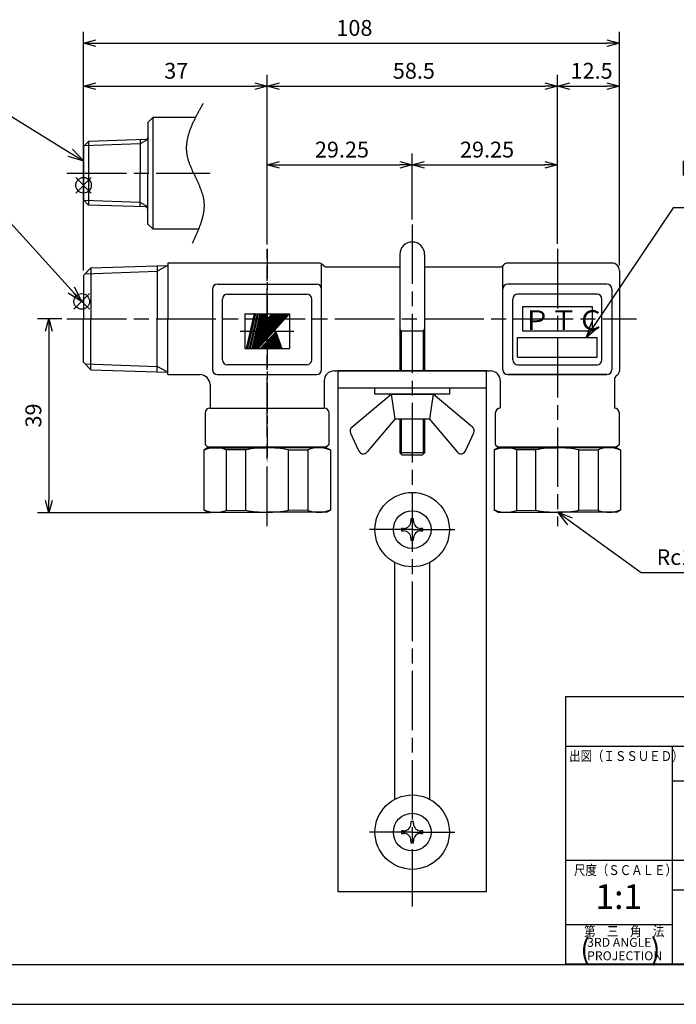
# Model space of a CAD drawing. Extents: x -456 to 470, y -443 to 302.
# Drawn here: x 169 to 301, y 0 to 199 of the extents above; entities that cross this region are included whole.
import ezdxf
from ezdxf.enums import TextEntityAlignment as Align

# ---------------------------------------------------------------- set-up
doc = ezdxf.new("R2010")
doc.units = 0
doc.linetypes.add('AM_ISO08W050', pattern=[18, 12, -1.5, 3, -1.5])
doc.linetypes.add('AM_ISO08W050X2', pattern=[9, 6, -0.75, 1.5, -0.75])
doc.layers.get('0').update_dxf_attribs({"linetype": 'CONTINUOUS'})
doc.layers.get('DEFPOINTS').update_dxf_attribs({"linetype": 'CONTINUOUS'})
for name, color, linetype in [('AM_0', 7, 'CONTINUOUS'), ('AM_12', 7, 'CONTINUOUS'), ('AM_4', 3, 'CONTINUOUS'), ('AM_5', 3, 'CONTINUOUS'), ('AM_6', 2, 'CONTINUOUS'), ('AM_7', 4, 'AM_ISO08W050'), ('AM_BOR', 7, 'CONTINUOUS')]:
    doc.layers.add(name, color=color, linetype=linetype)
doc.styles.add('ACJISTS', font='txt.shx', dxfattribs={"height": 1, "bigfont": 'extfont.shx'})
doc.styles.get("Standard").update_dxf_attribs({"font": 'isocp.shx', "bigfont": 'EXTFONT.SHX'})
doc.styles.add('TATE', font='ISOCP.SHX', dxfattribs={"bigfont": 'EXTFONT.SHX'})
doc.dimstyles.get("Standard").update_dxf_attribs({"dimtxt": 0.18, "dimasz": 0.18, "dimexe": 0.18, "dimexo": 0.0625, "dimgap": 0.09, "dimtad": 0, "dimtih": 1, "dimtoh": 1, "dimzin": 0, "dimcen": 0.09, "dimazin": 3, "dimtfac": 1, "dimtofl": 0, "dimtmove": 0, "dimatfit": 3})

# ---------------------------------------------------------------- blocks, each defined once
blk = doc.blocks.new('KY_A3_1')
at = {"layer": 'AM_BOR', "color": 5, "linetype": 'CONTINUOUS'}
for p, q in [((278.52, 62.06), (278.52, 52.06)), ((278.52, 62.06), (410, 62.06)), ((278.52, 52.06), (410, 52.06)), ((26, 8), (410, 8))]:
    blk.add_line(p, q, dxfattribs=at)
at = {"layer": 'AM_BOR', "linetype": 'CONTINUOUS'}
blk.add_line((0, 0), (420, 0), dxfattribs=at)
blk = doc.blocks.new('KY_TITLE')
at = {"layer": 'AM_BOR', "color": 5, "linetype": 'CONTINUOUS'}
for p, q in [((-131.5, 44), (0, 44)), ((-131.5, 44), (-131.5, 0)), ((-110, 44), (-110, 0)), ((-131.5, 21), (-54.5, 21)), ((-110, 15), (0, 15)), ((-131.5, 8), (-110, 8))]:
    blk.add_line(p, q, dxfattribs=at)
at = {"layer": 'AM_BOR', "color": 7, "linetype": 'CONTINUOUS'}
blk.add_line((-110, 37), (-54.5, 37), dxfattribs=at)
at = {"layer": 'AM_BOR', "color": 5}
blk.add_line((0, 0), (-131.5, 0), dxfattribs=at)
at = {"layer": 'AM_BOR', "color": 2}
for s, height, width, p in [('出図（ＩＳＳＵＥＤ）', 2, 0.844484, (-130.74, 41)), ('尺度（ＳＣＡＬＥ）', 2, 0.844962, (-129.78, 18)), ('第\u3000三\u3000角\u3000法', 2, 0.84635, (-127.73, 5.67)), ('3RD ANGLE', 1.8, 1.0055, (-127.13, 3.53)), ('PROJECTION', 1.8, 1.00494, (-127.13, 0.82))]:
    blk.add_text(s, height=height, dxfattribs=dict(at, width=width)).set_placement(p)
for s, p in [('(', (-128.5, 0.9)), (')', (-114.32, 0.9))]:
    blk.add_text(s, height=4.3, dxfattribs=at).set_placement(p)
for tag, height, p in [('HINMEI{12}', 5, (-27.25, 35.4)), ('HINMEI2{12}', 5, (-27.25, 22.25)), ('DATE{12}', 3.5, (-73.75, 18)), ('GEN-TITLE-SCA', 5, (-120.75, 13)), ('RAIREKI{2}', 4, (-5, 12))]:
    blk.add_attdef(tag, text='', height=height, dxfattribs=at).set_placement(p, align=Align.MIDDLE)
at = {"layer": 'AM_BOR', "color": 2, "style": 'TATE'}
blk.add_attdef('DESIGN{6}', text='', height=4, dxfattribs=at).set_placement((-103.06, 29), align=Align.MIDDLE)
at = {"layer": 'AM_BOR', "color": 2, "width": 1.3}
blk.add_attdef('ZUBAN{16}', (-50.76, 1.36), '', height=6, dxfattribs=at)
at = {"layer": 'AM_BOR', "color": 2}
blk.add_attdef('GU{15}', (-28.37, -2.76), '', height=2, dxfattribs=at)
blk = doc.blocks.new('_OPEN30')
at = {"color": 0, "linetype": 'BYBLOCK'}
for p, q in [((-1, 0.268), (0, 0)), ((0, 0), (-1, -0.268)), ((0, 0), (-1, 0))]:
    blk.add_line(p, q, dxfattribs=at)
blk = doc.blocks.new('*U52')
at = {"layer": 'AM_5'}
blk.add_text('108', height=3.2, dxfattribs=at).set_placement((232.35, 195.29))
blk = doc.blocks.new('*D18')
at = {"layer": 'AM_5'}
for p, q in [((181.39, 147.94), (181.39, 196.08)), ((289.39, 148.97), (289.39, 196.08)), ((183.89, 193.79), (286.89, 193.79))]:
    blk.add_line(p, q, dxfattribs=at)
at = {"layer": 'DEFPOINTS', "color": 0}
for p in [(289.39, 193.79), (181.39, 146.94), (289.39, 147.97)]:
    blk.add_point(p, dxfattribs=at)
at = {"layer": 'AM_0'}
blk.add_blockref('*U52', (0, 0), dxfattribs=at)
at = {"layer": 'AM_5', "xscale": 2.5, "yscale": 2.5, "zscale": 2.5, "rotation": 180}
blk.add_blockref('_OPEN30', (181.39, 193.79), dxfattribs=at)
at = {"layer": 'AM_5', "xscale": 2.5, "yscale": 2.5, "zscale": 2.5}
blk.add_blockref('_OPEN30', (289.39, 193.79), dxfattribs=at)
blk = doc.blocks.new('*U47')
at = {"layer": 'AM_5'}
blk.add_text('58.5', height=3.2, dxfattribs=at).set_placement((243.73, 186.64))
blk = doc.blocks.new('*D19')
at = {"layer": 'AM_5'}
for p, q in [((218.39, 153.34), (218.39, 187.42)), ((276.89, 153.34), (276.89, 187.42)), ((220.89, 185.14), (274.39, 185.14))]:
    blk.add_line(p, q, dxfattribs=at)
at = {"layer": 'DEFPOINTS', "color": 0}
for p in [(276.89, 185.14), (218.39, 152.34), (276.89, 152.34)]:
    blk.add_point(p, dxfattribs=at)
at = {"layer": 'AM_0'}
blk.add_blockref('*U47', (0, 0), dxfattribs=at)
at = {"layer": 'AM_5', "xscale": 2.5, "yscale": 2.5, "zscale": 2.5, "rotation": 180}
blk.add_blockref('_OPEN30', (218.39, 185.14), dxfattribs=at)
at = {"layer": 'AM_5', "xscale": 2.5, "yscale": 2.5, "zscale": 2.5}
blk.add_blockref('_OPEN30', (276.89, 185.14), dxfattribs=at)
blk = doc.blocks.new('*U48')
at = {"layer": 'AM_5'}
blk.add_text('37', height=3.2, dxfattribs=at).set_placement((197.65, 186.64))
blk = doc.blocks.new('*D20')
at = {"layer": 'AM_5'}
for p, q in [((181.39, 147.94), (181.39, 187.42)), ((218.39, 153.34), (218.39, 187.42)), ((183.89, 185.14), (215.89, 185.14))]:
    blk.add_line(p, q, dxfattribs=at)
at = {"layer": 'DEFPOINTS', "color": 0}
for p in [(218.39, 185.14), (218.39, 152.34), (181.39, 146.94)]:
    blk.add_point(p, dxfattribs=at)
at = {"layer": 'AM_0'}
blk.add_blockref('*U48', (0, 0), dxfattribs=at)
at = {"layer": 'AM_5', "xscale": 2.5, "yscale": 2.5, "zscale": 2.5, "rotation": 180}
blk.add_blockref('_OPEN30', (181.39, 185.14), dxfattribs=at)
at = {"layer": 'AM_5', "xscale": 2.5, "yscale": 2.5, "zscale": 2.5}
blk.add_blockref('_OPEN30', (218.39, 185.14), dxfattribs=at)
blk = doc.blocks.new('*U50')
at = {"layer": 'AM_5'}
blk.add_text('12.5', height=3.2, dxfattribs=at).set_placement((279.55, 186.64))
blk = doc.blocks.new('*D21')
at = {"layer": 'AM_5'}
for p, q in [((276.89, 153.34), (276.89, 187.42)), ((289.39, 148.97), (289.39, 187.42)), ((279.39, 185.14), (286.89, 185.14))]:
    blk.add_line(p, q, dxfattribs=at)
at = {"layer": 'DEFPOINTS', "color": 0}
for p in [(289.39, 185.14), (276.89, 152.34), (289.39, 147.97)]:
    blk.add_point(p, dxfattribs=at)
at = {"layer": 'AM_0'}
blk.add_blockref('*U50', (0, 0), dxfattribs=at)
at = {"layer": 'AM_5', "xscale": 2.5, "yscale": 2.5, "zscale": 2.5, "rotation": 180}
blk.add_blockref('_OPEN30', (276.89, 185.14), dxfattribs=at)
at = {"layer": 'AM_5', "xscale": 2.5, "yscale": 2.5, "zscale": 2.5}
blk.add_blockref('_OPEN30', (289.39, 185.14), dxfattribs=at)
blk = doc.blocks.new('*U55')
at = {"layer": 'AM_5', "color": 2, "style": 'ACJISTS'}
blk.add_text('Rc1/4', height=3.15, dxfattribs=at).set_placement((296.91, 88.6))
blk = doc.blocks.new('*S30')
at = {"layer": 'AM_5', "linetype": 'CONTINUOUS'}
for p, q in [((279.44, 97.37), (276.89, 99.22)), ((279.93, 98.06), (276.89, 99.22)), ((276.89, 99.22), (278.95, 96.69))]:
    blk.add_line(p, q, dxfattribs=at)
at = {"layer": 'AM_5'}
for p, q in [((293.76, 87.02), (279.44, 97.37)), ((310.56, 87.02), (293.76, 87.02))]:
    blk.add_line(p, q, dxfattribs=at)
at = {"layer": 'AM_0'}
blk.add_blockref('*U55', (0, 0), dxfattribs=at)
blk = doc.blocks.new('*U49')
at = {"layer": 'AM_5'}
blk.add_text('39', height=3.2, rotation=90, dxfattribs=at).set_placement((172.88, 116.31))
blk = doc.blocks.new('*D22')
at = {"layer": 'AM_5'}
for p, q in [((177.05, 138.22), (172.09, 138.22)), ((174.38, 135.72), (174.38, 101.62)), ((206.89, 99.12), (172.09, 99.12))]:
    blk.add_line(p, q, dxfattribs=at)
at = {"layer": 'DEFPOINTS', "color": 0}
for p in [(178.05, 138.22), (174.38, 99.12), (207.89, 99.12)]:
    blk.add_point(p, dxfattribs=at)
at = {"layer": 'AM_0'}
blk.add_blockref('*U49', (0, 0), dxfattribs=at)
at = {"layer": 'AM_5', "xscale": 2.5, "yscale": 2.5, "zscale": 2.5}
for p, rotation in [((174.38, 138.22), 90), ((174.38, 99.12), 270)]:
    blk.add_blockref('_OPEN30', p, dxfattribs=dict(at, rotation=rotation))
blk = doc.blocks.new('*S31')
at = {"layer": 'AM_12', "color": 4}
for p, q in [((179.47, 140.15), (182.62, 143.3)), ((179.47, 143.3), (182.62, 140.15))]:
    blk.add_line(p, q, dxfattribs=at)
blk.add_circle((181.04, 141.73), 1.57, dxfattribs=at)
blk = doc.blocks.new('*S32')
at = {"layer": 'AM_12', "color": 4}
for p, q in [((179.81, 163.58), (182.96, 166.73)), ((179.81, 166.73), (182.96, 163.58))]:
    blk.add_line(p, q, dxfattribs=at)
blk.add_circle((181.39, 165.16), 1.57, dxfattribs=at)
blk = doc.blocks.new('*U56')
at = {"layer": 'AM_5', "color": 3, "style": 'ACJISTS'}
blk.add_text('1', height=4.5, dxfattribs=at).set_placement((137.96, 186.02))
blk = doc.blocks.new('*S33')
at = {"layer": 'AM_5', "color": 3}
for p, q in [((138.59, 192.77), (138.83, 192.77)), ((138.59, 183.77), (138.83, 183.77))]:
    blk.add_line(p, q, dxfattribs=at)
at = {"layer": 'AM_5'}
blk.add_line((141.86, 184.93), (178.93, 144.06), dxfattribs=at)
at = {"layer": 'AM_5', "linetype": 'CONTINUOUS'}
for p, q in [((178.3, 143.49), (181.04, 141.73)), ((178.93, 144.06), (181.04, 141.73)), ((181.04, 141.73), (179.55, 144.63))]:
    blk.add_line(p, q, dxfattribs=at)
at = {"layer": 'AM_5', "color": 3}
for centre, start, end in [((138.59, 188.27), 90, 270), ((138.83, 188.27), 270, 90)]:
    blk.add_arc(centre, 4.5, start, end, dxfattribs=at)
at = {"layer": 'AM_0'}
blk.add_blockref('*U56', (0, 0), dxfattribs=at)
blk = doc.blocks.new('*U57')
at = {"layer": 'AM_5', "color": 3, "style": 'ACJISTS'}
blk.add_text('2', height=4.5, dxfattribs=at).set_placement((149.88, 185.99))
blk = doc.blocks.new('*S34')
at = {"layer": 'AM_5', "color": 3}
for p, q in [((150.93, 192.74), (151.84, 192.74)), ((150.93, 183.74), (151.84, 183.74))]:
    blk.add_line(p, q, dxfattribs=at)
at = {"layer": 'AM_5'}
blk.add_line((155.67, 185.88), (178.7, 171.72), dxfattribs=at)
at = {"layer": 'AM_5', "linetype": 'CONTINUOUS'}
for p, q in [((178.26, 171), (181.39, 170.07)), ((178.7, 171.72), (181.39, 170.07)), ((181.39, 170.07), (179.14, 172.44))]:
    blk.add_line(p, q, dxfattribs=at)
at = {"layer": 'AM_5', "color": 3}
for centre, start, end in [((150.93, 188.24), 90, 270), ((151.84, 188.24), 270, 90)]:
    blk.add_arc(centre, 4.5, start, end, dxfattribs=at)
at = {"layer": 'AM_0'}
blk.add_blockref('*U57', (0, 0), dxfattribs=at)
blk = doc.blocks.new('*U46')
at = {"layer": 'AM_5'}
blk.add_text('29.25', height=3.2, dxfattribs=at).set_placement((228.02, 170.75))
blk = doc.blocks.new('*D23')
at = {"layer": 'AM_5'}
for p, q in [((218.39, 153.24), (218.39, 171.54)), ((247.64, 158.25), (247.64, 171.54)), ((220.89, 169.25), (245.14, 169.25))]:
    blk.add_line(p, q, dxfattribs=at)
at = {"layer": 'DEFPOINTS', "color": 0}
for p in [(247.64, 169.25), (247.64, 157.25), (218.39, 152.24)]:
    blk.add_point(p, dxfattribs=at)
at = {"layer": 'AM_0'}
blk.add_blockref('*U46', (0, 0), dxfattribs=at)
at = {"layer": 'AM_5', "xscale": 2.5, "yscale": 2.5, "zscale": 2.5, "rotation": 180}
blk.add_blockref('_OPEN30', (218.39, 169.25), dxfattribs=at)
at = {"layer": 'AM_5', "xscale": 2.5, "yscale": 2.5, "zscale": 2.5}
blk.add_blockref('_OPEN30', (247.64, 169.25), dxfattribs=at)
blk = doc.blocks.new('*U51')
at = {"layer": 'AM_5'}
blk.add_text('29.25', height=3.2, dxfattribs=at).set_placement((257.27, 170.75))
blk = doc.blocks.new('*D24')
at = {"layer": 'AM_5'}
for p, q in [((247.64, 158.25), (247.64, 171.54)), ((276.89, 153.34), (276.89, 171.54)), ((250.14, 169.25), (274.39, 169.25))]:
    blk.add_line(p, q, dxfattribs=at)
at = {"layer": 'DEFPOINTS', "color": 0}
for p in [(276.89, 169.25), (247.64, 157.25), (276.89, 152.34)]:
    blk.add_point(p, dxfattribs=at)
at = {"layer": 'AM_0'}
blk.add_blockref('*U51', (0, 0), dxfattribs=at)
at = {"layer": 'AM_5', "xscale": 2.5, "yscale": 2.5, "zscale": 2.5, "rotation": 180}
blk.add_blockref('_OPEN30', (247.64, 169.25), dxfattribs=at)
at = {"layer": 'AM_5', "xscale": 2.5, "yscale": 2.5, "zscale": 2.5}
blk.add_blockref('_OPEN30', (276.89, 169.25), dxfattribs=at)
blk = doc.blocks.new('*U58')
at = {"layer": 'AM_5', "color": 2, "style": 'ACJISTS'}
for s, p in [('ロット番号打刻', (301.49, 167.15)), ('例：040501', (304.33, 161.9))]:
    blk.add_text(s, height=3.15, dxfattribs=at).set_placement(p)
blk = doc.blocks.new('*S35')
at = {"layer": 'AM_5'}
for p, q in [((300.22, 160.64), (284.45, 137.08)), ((327.11, 160.64), (300.22, 160.64))]:
    blk.add_line(p, q, dxfattribs=at)
at = {"layer": 'AM_5', "linetype": 'CONTINUOUS'}
for p, q in [((283.75, 137.55), (282.7, 134.47)), ((284.45, 137.08), (282.7, 134.47)), ((282.7, 134.47), (285.15, 136.61))]:
    blk.add_line(p, q, dxfattribs=at)
at = {"layer": 'AM_0'}
blk.add_blockref('*U58', (0, 0), dxfattribs=at)

msp = doc.modelspace()

# ---------------------------------------------------------------- linework, layer by layer
for p, q in [((182.385, 174.015), (182.385, 161.171)), ((235.492, 116.394), (243.385, 123.017)), ((243.385, 123.017), (251.885, 123.017)), ((243.385, 123.017), (244.135, 118.017)), ((251.885, 123.017), (251.135, 118.017)), ((259.778, 116.394), (251.885, 123.017)), ((244.135, 118.017), (238.561, 111.374)), ((251.135, 118.017), (244.135, 118.017)), ((251.135, 118.017), (256.709, 111.374)), ((236.875, 111.626), (235.227, 115.21)), ((258.396, 111.626), (260.044, 115.21)), ((244.135, 41.35), (244.135, 89.083)), ((251.135, 89.083), (251.135, 41.35))]:
    msp.add_line(p, q)
at = {"color": 3, "linetype": 'CONTINUOUS'}
for p, q in [((214.246, 132.216), (215.862, 139.217)), ((214.267, 132.216), (215.884, 139.217)), ((214.288, 132.216), (215.905, 139.217)), ((214.31, 132.216), (215.926, 139.217)), ((214.331, 132.216), (215.947, 139.217)), ((214.352, 132.216), (215.968, 139.217)), ((214.373, 132.216), (215.989, 139.217)), ((214.394, 132.216), (216.011, 139.217)), ((214.416, 132.216), (216.032, 139.217)), ((214.437, 132.216), (216.053, 139.217)), ((214.458, 132.216), (216.074, 139.217)), ((214.479, 132.216), (216.095, 139.217)), ((214.5, 132.216), (216.117, 139.217)), ((214.818, 132.216), (216.434, 139.217)), ((214.839, 132.216), (216.455, 139.217)), ((214.86, 132.216), (216.477, 139.217)), ((214.881, 132.216), (216.498, 139.217)), ((214.903, 132.216), (216.519, 139.217)), ((214.924, 132.216), (216.54, 139.217)), ((214.945, 132.216), (216.561, 139.217)), ((214.966, 132.216), (216.582, 139.217)), ((214.987, 132.216), (216.604, 139.217)), ((215.009, 132.216), (216.625, 139.217)), ((215.03, 132.216), (216.646, 139.217)), ((215.051, 132.216), (216.667, 139.217)), ((215.072, 132.216), (216.688, 139.217)), ((215.369, 132.216), (216.985, 139.217)), ((215.39, 132.216), (217.006, 139.217)), ((215.411, 132.216), (217.027, 139.217)), ((215.432, 132.216), (217.048, 139.217)), ((215.453, 132.216), (217.07, 139.217)), ((215.474, 132.216), (217.091, 139.217)), ((215.496, 132.216), (217.112, 139.217)), ((215.496, 132.216), (217.112, 139.217)), ((215.517, 132.216), (217.133, 139.217)), ((215.538, 132.216), (217.154, 139.217)), ((215.559, 132.216), (217.175, 139.217)), ((215.58, 132.216), (217.197, 139.217)), ((215.602, 132.216), (217.218, 139.217)), ((215.623, 132.216), (217.239, 139.217)), ((215.841, 139.217), (216.138, 139.217)), ((215.926, 132.216), (222.229, 139.217)), ((215.93, 132.216), (217.546, 139.217)), ((215.941, 132.264), (222.201, 139.217)), ((215.951, 132.307), (222.172, 139.217)), ((215.954, 132.216), (222.258, 139.217)), ((215.956, 132.216), (217.573, 139.217)), ((215.961, 132.35), (222.144, 139.217)), ((215.971, 132.392), (222.115, 139.217)), ((215.983, 132.216), (217.599, 139.217)), ((215.983, 132.216), (222.286, 139.217)), ((215.986, 132.441), (222.087, 139.217)), ((215.99, 132.477), (222.058, 139.217)), ((216, 132.52), (222.03, 139.217)), ((216.009, 132.216), (217.625, 139.217)), ((216.01, 132.563), (222.001, 139.217)), ((216.011, 132.216), (222.315, 139.217)), ((216.02, 132.605), (221.973, 139.217)), ((216.03, 132.648), (221.944, 139.217)), ((216.036, 132.216), (217.652, 139.217)), ((216.039, 132.69), (221.916, 139.217)), ((216.04, 132.216), (222.343, 139.217)), ((216.049, 132.733), (221.887, 139.217)), ((216.059, 132.775), (221.859, 139.217)), ((216.062, 132.216), (217.678, 139.217)), ((216.068, 132.216), (222.372, 139.217)), ((216.069, 132.818), (221.83, 139.217)), ((216.079, 132.861), (221.802, 139.217)), ((216.089, 132.216), (217.705, 139.217)), ((216.089, 132.903), (221.773, 139.217)), ((216.097, 132.216), (222.4, 139.217)), ((216.098, 132.946), (221.745, 139.217)), ((216.108, 132.988), (221.716, 139.217)), ((216.115, 132.216), (217.731, 139.217)), ((216.118, 133.031), (221.688, 139.217)), ((216.125, 132.216), (222.429, 139.217)), ((216.128, 133.074), (221.659, 139.217)), ((216.138, 133.116), (221.631, 139.217)), ((216.142, 132.216), (217.758, 139.217)), ((216.147, 133.159), (221.602, 139.217)), ((216.154, 132.216), (222.457, 139.217)), ((216.157, 133.201), (221.574, 139.217)), ((216.167, 133.244), (221.545, 139.217)), ((216.168, 132.216), (217.784, 139.217)), ((216.177, 133.286), (221.517, 139.217)), ((216.182, 132.216), (222.486, 139.217)), ((216.187, 133.329), (221.488, 139.217)), ((216.195, 132.216), (217.811, 139.217)), ((216.197, 133.372), (221.46, 139.217)), ((216.206, 133.414), (221.431, 139.217)), ((216.211, 132.216), (222.514, 139.217)), ((216.216, 133.457), (221.403, 139.217)), ((216.221, 132.216), (217.837, 139.217)), ((216.226, 133.499), (221.374, 139.217)), ((216.236, 133.542), (221.345, 139.217)), ((216.239, 132.216), (222.543, 139.217)), ((216.246, 133.584), (221.317, 139.217)), ((216.247, 132.216), (217.864, 139.217)), ((216.256, 133.627), (221.288, 139.217)), ((216.265, 133.67), (221.26, 139.217)), ((216.268, 132.216), (222.571, 139.217)), ((216.274, 132.216), (217.89, 139.217)), ((216.275, 133.712), (221.231, 139.217)), ((216.285, 133.755), (221.203, 139.217)), ((216.295, 133.797), (221.174, 139.217)), ((216.296, 132.216), (222.6, 139.217)), ((216.3, 132.216), (217.917, 139.217)), ((216.305, 133.84), (221.146, 139.217)), ((216.315, 133.883), (221.117, 139.217)), ((216.324, 133.925), (221.089, 139.217)), ((216.325, 132.216), (222.628, 139.217)), ((216.327, 132.216), (217.943, 139.217)), ((216.334, 133.968), (221.06, 139.217)), ((216.344, 134.01), (221.032, 139.217)), ((216.353, 132.216), (217.97, 139.217)), ((216.353, 132.216), (222.657, 139.217)), ((216.354, 134.053), (221.003, 139.217)), ((216.364, 134.095), (220.975, 139.217)), ((216.374, 134.138), (220.946, 139.217)), ((216.38, 132.216), (217.996, 139.217)), ((216.382, 132.216), (222.685, 139.217)), ((216.383, 134.181), (220.918, 139.217)), ((216.393, 134.223), (220.889, 139.217)), ((216.403, 134.266), (220.861, 139.217)), ((216.406, 132.216), (218.023, 139.217)), ((216.41, 132.216), (222.714, 139.217)), ((216.413, 134.308), (220.832, 139.217)), ((216.413, 139.217), (216.71, 139.217)), ((216.423, 134.351), (220.804, 139.217)), ((216.433, 132.216), (218.049, 139.217)), ((216.433, 134.394), (220.775, 139.217)), ((216.439, 132.216), (222.743, 139.217)), ((216.442, 134.436), (220.747, 139.217)), ((216.452, 134.479), (220.718, 139.217)), ((216.459, 132.216), (218.076, 139.217)), ((216.462, 134.521), (220.69, 139.217)), ((216.467, 132.216), (222.771, 139.217)), ((216.472, 134.564), (220.661, 139.217)), ((216.482, 134.606), (220.633, 139.217)), ((216.486, 132.216), (218.102, 139.217)), ((216.492, 134.649), (220.604, 139.217)), ((216.496, 132.216), (222.8, 139.217)), ((216.501, 134.692), (220.576, 139.217)), ((216.511, 134.734), (220.547, 139.217)), ((216.512, 132.216), (218.128, 139.217)), ((216.521, 134.777), (220.519, 139.217)), ((216.524, 132.216), (222.828, 139.217)), ((216.531, 134.819), (220.49, 139.217)), ((216.539, 132.216), (218.155, 139.217)), ((216.541, 134.862), (220.462, 139.217)), ((216.551, 134.905), (220.433, 139.217)), ((216.553, 132.216), (222.857, 139.217)), ((216.56, 134.947), (220.405, 139.217)), ((216.565, 132.216), (218.181, 139.217)), ((216.57, 134.99), (220.376, 139.217)), ((216.58, 135.032), (220.348, 139.217)), ((216.581, 132.216), (222.885, 139.217)), ((216.59, 135.075), (220.319, 139.217)), ((216.595, 132.231), (218.208, 139.217)), ((216.6, 135.117), (220.291, 139.217)), ((216.61, 135.16), (220.262, 139.217)), ((216.619, 135.203), (220.234, 139.217)), ((216.629, 135.245), (220.205, 139.217)), ((216.631, 132.27), (218.234, 139.217)), ((216.639, 135.288), (220.177, 139.217)), ((216.649, 135.33), (220.148, 139.217)), ((216.659, 135.373), (220.12, 139.217)), ((216.666, 132.31), (218.261, 139.217)), ((216.669, 135.416), (220.091, 139.217)), ((216.678, 135.458), (220.063, 139.217)), ((216.688, 135.501), (220.034, 139.217)), ((216.698, 135.543), (220.005, 139.217)), ((216.702, 132.35), (218.287, 139.217)), ((216.708, 135.586), (219.977, 139.217)), ((216.718, 135.628), (219.948, 139.217)), ((216.728, 135.671), (219.92, 139.217)), ((216.737, 135.714), (219.891, 139.217)), ((216.738, 132.389), (218.314, 139.217)), ((216.747, 135.756), (219.863, 139.217)), ((216.757, 135.799), (219.834, 139.217)), ((216.767, 135.841), (219.793, 139.202)), ((216.777, 135.884), (219.777, 139.217)), ((216.787, 135.927), (219.749, 139.217)), ((216.796, 135.969), (219.72, 139.217)), ((216.806, 136.012), (219.692, 139.217)), ((216.816, 136.054), (219.663, 139.217)), ((216.826, 136.097), (219.635, 139.217)), ((216.836, 136.139), (219.606, 139.217)), ((216.845, 136.182), (219.578, 139.217)), ((216.855, 136.225), (219.549, 139.217)), ((216.865, 136.267), (219.521, 139.217)), ((216.875, 136.31), (219.492, 139.217)), ((216.964, 139.217), (217.26, 139.217)), ((217.52, 139.217), (218.34, 139.217)), ((217.917, 137.499), (219.464, 139.217)), ((217.927, 137.542), (219.435, 139.217)), ((217.937, 137.584), (219.407, 139.217)), ((217.982, 137.666), (219.378, 139.217)), ((217.982, 137.666), (218.34, 139.217)), ((219.378, 139.217), (222.885, 139.217)), ((217.057, 132.216), (220.126, 135.624)), ((219.595, 135.034), (220.62, 132.216)), ((219.626, 135.068), (220.664, 132.216)), ((219.657, 135.103), (220.708, 132.216)), ((219.688, 135.138), (220.752, 132.216)), ((219.72, 135.173), (220.796, 132.216)), ((219.751, 135.207), (220.84, 132.216)), ((219.782, 135.242), (220.884, 132.216)), ((219.813, 135.277), (220.928, 132.216)), ((219.845, 135.312), (220.972, 132.216)), ((219.876, 135.346), (221.016, 132.216)), ((219.907, 135.381), (221.059, 132.216)), ((219.939, 135.416), (221.103, 132.216)), ((219.97, 135.451), (221.147, 132.216)), ((220.001, 135.485), (221.191, 132.216)), ((220.032, 135.52), (221.235, 132.216)), ((220.064, 135.555), (221.279, 132.216)), ((220.095, 135.59), (221.323, 132.216)), ((220.126, 135.624), (221.367, 132.216)), ((217.812, 133.054), (218.117, 132.216)), ((217.843, 133.089), (218.161, 132.216)), ((217.874, 133.123), (218.205, 132.216)), ((217.906, 133.158), (218.249, 132.216)), ((217.937, 133.193), (218.293, 132.216)), ((217.968, 133.227), (218.336, 132.216)), ((217.999, 133.262), (218.38, 132.216)), ((218.031, 133.297), (218.424, 132.216)), ((218.062, 133.332), (218.468, 132.216)), ((218.093, 133.366), (218.512, 132.216)), ((218.125, 133.401), (218.556, 132.216)), ((218.156, 133.436), (218.6, 132.216)), ((218.187, 133.471), (218.644, 132.216)), ((218.218, 133.505), (218.688, 132.216)), ((218.25, 133.54), (218.732, 132.216)), ((218.281, 133.575), (218.776, 132.216)), ((218.312, 133.61), (218.82, 132.216)), ((218.343, 133.644), (218.863, 132.216)), ((218.375, 133.679), (218.907, 132.216)), ((218.406, 133.714), (218.951, 132.216)), ((218.437, 133.749), (218.995, 132.216)), ((218.469, 133.783), (219.039, 132.216)), ((218.5, 133.818), (219.083, 132.216)), ((218.531, 133.853), (219.127, 132.216)), ((218.562, 133.887), (219.171, 132.216)), ((218.594, 133.922), (219.215, 132.216)), ((218.625, 133.957), (219.259, 132.216)), ((218.656, 133.992), (219.303, 132.216)), ((218.688, 134.026), (219.347, 132.216)), ((218.719, 134.061), (219.39, 132.216)), ((218.75, 134.096), (219.434, 132.216)), ((218.781, 134.131), (219.478, 132.216)), ((218.813, 134.165), (219.522, 132.216)), ((218.844, 134.2), (219.566, 132.216)), ((218.875, 134.235), (219.61, 132.216)), ((218.906, 134.27), (219.654, 132.216)), ((218.938, 134.304), (219.698, 132.216)), ((218.969, 134.339), (219.742, 132.216)), ((219, 134.374), (219.786, 132.216)), ((219.032, 134.408), (219.83, 132.216)), ((219.063, 134.443), (219.874, 132.216)), ((219.094, 134.478), (219.918, 132.216)), ((219.125, 134.513), (219.961, 132.216)), ((219.157, 134.547), (220.005, 132.216)), ((219.188, 134.582), (220.049, 132.216)), ((219.219, 134.617), (220.093, 132.216)), ((219.251, 134.652), (220.137, 132.216)), ((219.282, 134.686), (220.181, 132.216)), ((219.313, 134.721), (220.225, 132.216)), ((219.344, 134.756), (220.269, 132.216)), ((219.376, 134.791), (220.313, 132.216)), ((219.407, 134.825), (220.357, 132.216)), ((219.438, 134.86), (220.401, 132.216)), ((219.469, 134.895), (220.445, 132.216)), ((219.501, 134.93), (220.488, 132.216)), ((219.532, 134.964), (220.532, 132.216)), ((219.563, 134.999), (220.576, 132.216)), ((214.225, 132.216), (214.521, 132.216)), ((214.797, 132.216), (215.093, 132.216)), ((215.347, 132.216), (215.644, 132.216)), ((215.903, 132.216), (216.581, 132.216)), ((217.057, 132.216), (221.367, 132.216)), ((217.061, 132.22), (217.063, 132.216)), ((217.092, 132.255), (217.107, 132.216)), ((217.124, 132.29), (217.151, 132.216)), ((217.155, 132.324), (217.195, 132.216)), ((217.186, 132.359), (217.238, 132.216)), ((217.218, 132.394), (217.282, 132.216)), ((217.249, 132.429), (217.326, 132.216)), ((217.28, 132.463), (217.37, 132.216)), ((217.311, 132.498), (217.414, 132.216)), ((217.343, 132.533), (217.458, 132.216)), ((217.374, 132.567), (217.502, 132.216)), ((217.405, 132.602), (217.546, 132.216)), ((217.436, 132.637), (217.59, 132.216)), ((217.468, 132.672), (217.634, 132.216)), ((217.499, 132.706), (217.678, 132.216)), ((217.53, 132.741), (217.722, 132.216)), ((217.562, 132.776), (217.765, 132.216)), ((217.593, 132.811), (217.809, 132.216)), ((217.624, 132.845), (217.853, 132.216)), ((217.655, 132.88), (217.897, 132.216)), ((217.687, 132.915), (217.941, 132.216)), ((217.718, 132.95), (217.985, 132.216)), ((217.749, 132.984), (218.029, 132.216)), ((217.781, 133.019), (218.073, 132.216))]:
    msp.add_line(p, q, dxfattribs=at)
for centre, start, end in [((236.135, 115.628), 130, 204.69409), ((259.135, 115.628), 335.30591, 50), ((237.795, 112.017), 202.99604, 320), ((257.475, 112.017), 220, 337.00396)]:
    msp.add_arc(centre, 1, start, end)
for p in [(215.841, 139.217), (214.225, 132.216), (214.225, 132.216)]:
    msp.add_point(p, dxfattribs=at)
at = {"layer": 'AM_0'}
for p, q in [((195.385, 178.843), (194.385, 177.843)), ((195.385, 178.843), (195.385, 156.343)), ((203.962, 178.843), (195.385, 178.843)), ((194.385, 177.843), (194.385, 167.593)), ((182.385, 174.015), (181.385, 172.983)), ((181.385, 172.983), (181.385, 162.202)), ((181.385, 167.593), (181.385, 172.983)), ((193.901, 174.374), (182.385, 174.015)), ((192.818, 174.341), (192.818, 167.593)), ((180.885, 167.593), (180.885, 167.593)), ((192.818, 160.845), (192.818, 167.593)), ((194.385, 157.343), (194.385, 167.593)), ((181.385, 162.202), (182.385, 161.171)), ((193.901, 160.811), (182.385, 161.171)), ((194.385, 157.343), (195.385, 156.343)), ((195.385, 156.343), (204.583, 156.343)), ((245.135, 151.217), (245.135, 127.717)), ((250.135, 151.217), (250.135, 127.717)), ((182.884, 148.486), (198.385, 148.97)), ((228.822, 149.467), (198.385, 149.467)), ((198.385, 149.467), (198.385, 138.217)), ((229.384, 127.967), (229.384, 149.294)), ((287.887, 149.467), (266.885, 149.467)), ((182.884, 148.486), (181.385, 146.939)), ((181.385, 146.939), (181.385, 138.217)), ((182.884, 148.486), (182.884, 138.217)), ((196.257, 148.904), (196.257, 138.217)), ((230.384, 148.717), (245.135, 148.717)), ((250.135, 148.717), (265.322, 148.717)), ((265.89, 127.967), (265.89, 148.892)), ((289.387, 147.967), (289.387, 127.699)), ((208.384, 145.217), (228.384, 145.217)), ((286.89, 145.217), (266.89, 145.217)), ((207.384, 144.217), (207.384, 127.967)), ((210.385, 143.217), (226.385, 143.217)), ((284.888, 143.217), (268.888, 143.217)), ((287.89, 144.217), (287.89, 127.967)), ((209.385, 129.967), (209.385, 142.217)), ((227.385, 129.967), (227.385, 142.217)), ((267.888, 129.967), (267.888, 142.217)), ((285.888, 129.967), (285.888, 142.217)), ((181.385, 129.494), (181.385, 138.217)), ((182.884, 127.947), (182.884, 138.217)), ((196.257, 127.529), (196.257, 138.217)), ((198.385, 126.967), (198.385, 138.217)), ((250.135, 135.717), (245.135, 135.717)), ((182.884, 127.947), (181.385, 129.494)), ((182.884, 127.947), (198.385, 127.463)), ((226.385, 128.967), (210.385, 128.967)), ((231.885, 127.717), (263.385, 127.717)), ((232.635, 127.717), (232.635, 22.717)), ((262.635, 127.717), (232.635, 127.717)), ((262.635, 22.717), (262.635, 127.717)), ((268.888, 128.967), (284.888, 128.967)), ((198.385, 126.967), (204.885, 126.967)), ((208.384, 126.967), (228.384, 126.967)), ((229.885, 125.717), (229.885, 120.217)), ((265.387, 125.717), (265.387, 120.217)), ((266.89, 126.967), (286.891, 126.967)), ((286.89, 126.967), (266.89, 126.967)), ((288.387, 125.967), (288.387, 120.217)), ((288.887, 126.967), (288.887, 126.967)), ((206.885, 124.967), (206.885, 120.217)), ((262.635, 124.217), (232.635, 124.217)), ((240.135, 123.017), (240.135, 124.217)), ((255.135, 124.217), (255.135, 123.017)), ((255.135, 123.017), (240.135, 123.017)), ((205.885, 119.217), (205.885, 112.981)), ((206.885, 120.217), (229.885, 120.217)), ((230.885, 112.981), (230.885, 119.217)), ((264.387, 119.217), (264.387, 112.981)), ((289.387, 112.981), (289.387, 119.217)), ((205.885, 118.417), (205.885, 112.917)), ((245.135, 118.017), (245.135, 111.217)), ((250.135, 118.017), (250.135, 111.217)), ((206.385, 112.217), (205.635, 111.784)), ((205.635, 111.784), (205.635, 99.65)), ((205.885, 112.917), (206.385, 112.417)), ((206.385, 112.417), (230.385, 112.417)), ((206.385, 112.217), (218.385, 112.217)), ((208.885, 112.217), (208.885, 112.417)), ((210.147, 111.826), (210.147, 99.607)), ((214.077, 111.808), (210.147, 111.826)), ((214.077, 99.625), (214.077, 111.808)), ((230.385, 112.217), (218.385, 112.217)), ((222.693, 111.808), (226.623, 111.826)), ((222.693, 99.625), (222.693, 111.808)), ((226.623, 111.826), (226.623, 99.607)), ((227.885, 112.217), (227.885, 112.417)), ((230.885, 112.917), (230.385, 112.417)), ((230.385, 112.217), (231.135, 111.784)), ((231.135, 111.784), (231.135, 99.65)), ((250.135, 111.217), (245.135, 111.217)), ((245.635, 110.717), (245.135, 111.217)), ((250.135, 111.217), (249.635, 110.717)), ((264.887, 112.217), (264.137, 111.784)), ((264.137, 111.784), (264.137, 99.65)), ((264.387, 112.917), (264.887, 112.417)), ((264.887, 112.417), (288.887, 112.417)), ((264.887, 112.217), (276.887, 112.217)), ((267.387, 112.217), (267.387, 112.417)), ((268.648, 111.826), (268.648, 99.607)), ((272.578, 111.808), (268.648, 111.826)), ((272.578, 99.625), (272.578, 111.808)), ((288.887, 112.217), (276.887, 112.217)), ((281.195, 111.808), (285.125, 111.826)), ((281.195, 99.625), (281.195, 111.808)), ((285.125, 111.826), (285.125, 99.607)), ((286.387, 112.217), (286.387, 112.417)), ((289.387, 112.917), (288.887, 112.417)), ((288.887, 112.217), (289.637, 111.784)), ((289.637, 111.784), (289.637, 99.65)), ((249.635, 110.717), (245.635, 110.717)), ((206.385, 99.217), (205.635, 99.65)), ((210.147, 99.607), (214.077, 99.625)), ((226.623, 99.607), (222.693, 99.625)), ((230.385, 99.217), (231.135, 99.65)), ((264.887, 99.217), (264.137, 99.65)), ((268.648, 99.607), (272.578, 99.625)), ((285.125, 99.607), (281.195, 99.625)), ((288.887, 99.217), (289.637, 99.65)), ((206.385, 99.217), (218.385, 99.217)), ((230.385, 99.217), (218.385, 99.217)), ((247.885, 97.867), (247.385, 97.867)), ((247.385, 97.867), (247.385, 97.467)), ((247.885, 97.467), (247.885, 97.867)), ((264.887, 99.217), (276.887, 99.217)), ((288.887, 99.217), (276.887, 99.217)), ((245.485, 95.967), (245.485, 95.467)), ((245.885, 95.967), (245.485, 95.967)), ((245.485, 95.467), (245.885, 95.467)), ((249.785, 95.967), (249.385, 95.967)), ((249.385, 95.467), (249.785, 95.467)), ((249.785, 95.467), (249.785, 95.967)), ((247.385, 93.967), (247.385, 93.567)), ((247.385, 93.567), (247.885, 93.567)), ((247.885, 93.567), (247.885, 93.967)), ((247.885, 36.867), (247.385, 36.867)), ((247.385, 36.867), (247.385, 36.467)), ((247.885, 36.467), (247.885, 36.867)), ((245.485, 34.967), (245.485, 34.467)), ((245.885, 34.967), (245.485, 34.967)), ((245.485, 34.467), (245.885, 34.467)), ((249.785, 34.967), (249.385, 34.967)), ((249.385, 34.467), (249.785, 34.467)), ((249.785, 34.467), (249.785, 34.967)), ((247.385, 32.967), (247.385, 32.567)), ((247.385, 32.567), (247.885, 32.567)), ((247.885, 32.567), (247.885, 32.967)), ((232.635, 22.717), (262.635, 22.717))]:
    msp.add_line(p, q, dxfattribs=at)
msp.add_polyline3d([(205.489, 181.642, 0), (205.406, 181.494, 0), (205.322, 181.346, 0), (205.239, 181.198, 0), (205.156, 181.05, 0), (205.073, 180.902, 0), (204.99, 180.754, 0), (204.908, 180.606, 0), (204.826, 180.458, 0), (204.744, 180.31, 0), (204.662, 180.162, 0), (204.582, 180.014, 0), (204.501, 179.866, 0), (204.421, 179.718, 0), (204.342, 179.57, 0), (204.263, 179.422, 0), (204.185, 179.274, 0), (204.108, 179.126, 0), (204.031, 178.978, 0), (203.955, 178.831, 0), (203.881, 178.683, 0), (203.807, 178.535, 0), (203.734, 178.387, 0), (203.662, 178.239, 0), (203.591, 178.091, 0), (203.521, 177.943, 0), (203.452, 177.796, 0), (203.384, 177.648, 0), (203.318, 177.5, 0), (203.253, 177.352, 0), (203.189, 177.204, 0), (203.126, 177.057, 0), (203.065, 176.909, 0), (203.005, 176.761, 0), (202.947, 176.614, 0), (202.891, 176.466, 0), (202.836, 176.319, 0), (202.782, 176.171, 0), (202.73, 176.023, 0), (202.68, 175.876, 0), (202.632, 175.728, 0), (202.585, 175.581, 0), (202.541, 175.434, 0), (202.498, 175.286, 0), (202.457, 175.139, 0), (202.418, 174.992, 0), (202.381, 174.844, 0), (202.346, 174.697, 0), (202.314, 174.55, 0), (202.283, 174.403, 0), (202.255, 174.255, 0), (202.229, 174.108, 0), (202.205, 173.961, 0), (202.184, 173.814, 0), (202.165, 173.667, 0), (202.148, 173.52, 0), (202.134, 173.373, 0), (202.122, 173.226, 0), (202.113, 173.079, 0), (202.107, 172.933, 0), (202.103, 172.786, 0), (202.102, 172.639, 0), (202.104, 172.492, 0), (202.108, 172.346, 0), (202.115, 172.199, 0), (202.125, 172.053, 0), (202.138, 171.906, 0), (202.155, 171.76, 0), (202.174, 171.613, 0), (202.196, 171.467, 0), (202.221, 171.321, 0), (202.248, 171.174, 0), (202.279, 171.028, 0), (202.312, 170.882, 0), (202.348, 170.736, 0), (202.386, 170.59, 0), (202.426, 170.444, 0), (202.469, 170.298, 0), (202.514, 170.152, 0), (202.561, 170.006, 0), (202.61, 169.86, 0), (202.661, 169.714, 0), (202.713, 169.568, 0), (202.768, 169.422, 0), (202.824, 169.276, 0), (202.881, 169.13, 0), (202.94, 168.984, 0), (203, 168.838, 0), (203.062, 168.692, 0), (203.125, 168.547, 0), (203.188, 168.401, 0), (203.253, 168.255, 0), (203.318, 168.109, 0), (203.385, 167.963, 0), (203.452, 167.817, 0), (203.519, 167.671, 0), (203.587, 167.525, 0), (203.656, 167.379, 0), (203.725, 167.234, 0), (203.794, 167.088, 0), (203.863, 166.942, 0), (203.932, 166.796, 0), (204.001, 166.65, 0), (204.07, 166.503, 0), (204.139, 166.357, 0), (204.208, 166.211, 0), (204.276, 166.065, 0), (204.343, 165.919, 0), (204.41, 165.773, 0), (204.476, 165.626, 0), (204.542, 165.48, 0), (204.606, 165.334, 0), (204.67, 165.187, 0), (204.732, 165.041, 0), (204.793, 164.894, 0), (204.853, 164.748, 0), (204.912, 164.601, 0), (204.969, 164.454, 0), (205.025, 164.308, 0), (205.079, 164.161, 0), (205.131, 164.014, 0), (205.182, 163.867, 0), (205.231, 163.72, 0), (205.277, 163.573, 0), (205.322, 163.426, 0), (205.364, 163.279, 0), (205.404, 163.131, 0), (205.442, 162.984, 0), (205.477, 162.836, 0), (205.51, 162.689, 0), (205.54, 162.541, 0), (205.567, 162.393, 0), (205.592, 162.246, 0), (205.613, 162.098, 0), (205.632, 161.95, 0), (205.647, 161.802, 0), (205.66, 161.653, 0), (205.669, 161.505, 0), (205.676, 161.357, 0), (205.68, 161.208, 0), (205.681, 161.059, 0), (205.679, 160.911, 0), (205.674, 160.762, 0), (205.667, 160.613, 0), (205.657, 160.464, 0), (205.645, 160.315, 0), (205.63, 160.166, 0), (205.613, 160.017, 0), (205.594, 159.868, 0), (205.572, 159.718, 0), (205.548, 159.569, 0), (205.521, 159.42, 0), (205.493, 159.27, 0), (205.462, 159.12, 0), (205.43, 158.971, 0), (205.395, 158.821, 0), (205.358, 158.671, 0), (205.32, 158.521, 0), (205.279, 158.371, 0), (205.237, 158.221, 0), (205.194, 158.071, 0), (205.148, 157.921, 0), (205.101, 157.771, 0), (205.052, 157.621, 0), (205.002, 157.471, 0), (204.95, 157.321, 0), (204.897, 157.17, 0), (204.843, 157.02, 0), (204.787, 156.869, 0), (204.73, 156.719, 0), (204.672, 156.568, 0), (204.613, 156.418, 0), (204.553, 156.267, 0), (204.491, 156.117, 0), (204.429, 155.966, 0), (204.366, 155.816, 0), (204.302, 155.665, 0), (204.237, 155.514, 0), (204.171, 155.363, 0), (204.105, 155.213, 0), (204.038, 155.062, 0), (203.97, 154.911, 0), (203.902, 154.76, 0), (203.833, 154.61, 0), (203.764, 154.459, 0), (203.695, 154.308, 0), (203.625, 154.157, 0), (203.555, 154.006, 0), (203.485, 153.855, 0), (203.414, 153.704, 0), (203.344, 153.553, 0), (203.273, 153.403, 0)], dxfattribs=at)
for centre, radius in [((247.635, 95.717), 7.5), ((247.635, 95.717), 3.8), ((247.635, 34.717), 7.5), ((247.635, 34.717), 3.8)]:
    msp.add_circle(centre, radius, dxfattribs=at)
for centre, radius, start, end in [((193.885, 174.874), 0.5, 271.78991, 0), ((193.885, 160.311), 0.5, 0, 88.21009), ((247.635, 151.217), 2.5, 0, 180), ((228.822, 148.467), 1, 38.68219, 90), ((230.384, 149.717), 1, 218.68219, 270), ((265.324, 149.717), 1, 270, 321.31781), ((266.885, 148.467), 1, 90, 141.31781), ((287.887, 147.967), 1.5, 0, 90), ((208.384, 144.217), 1, 90, 180), ((228.384, 144.217), 1, 0, 90), ((266.89, 144.217), 1, 90, 180), ((286.89, 144.217), 1, 0, 90), ((210.385, 142.217), 1, 90, 180), ((226.385, 142.217), 1, 0, 90), ((268.888, 142.217), 1, 90, 180), ((284.888, 142.217), 1, 0, 90), ((210.385, 129.967), 1, 180, 270), ((226.385, 129.967), 1, 270, 0), ((268.888, 129.967), 1, 180, 270), ((284.888, 129.967), 1, 270, 0), ((208.384, 127.967), 1, 180, 270), ((228.384, 127.967), 1, 270, 0), ((231.885, 125.717), 2, 90, 180), ((263.387, 125.717), 2, 0, 90), ((266.89, 127.967), 1, 180, 270), ((286.89, 127.967), 1, 270, 0), ((288.387, 127.699), 1, 300, 0), ((204.885, 124.967), 2, 0, 90), ((289.387, 125.967), 1, 120, 180), ((206.885, 119.217), 1, 90, 180), ((229.885, 119.217), 1, 0, 90), ((265.387, 119.217), 1, 90, 180), ((288.387, 119.217), 1, 0, 90), ((207.993, 106.083), 6.134, 69.43968, 112.60443), ((218.385, 89.288), 22.928, 90, 100.8308), ((218.385, 89.288), 22.928, 79.1692, 90), ((228.777, 106.083), 6.134, 67.39557, 110.56032), ((266.494, 106.083), 6.134, 69.43968, 112.60443), ((276.887, 89.288), 22.928, 90, 100.8308), ((276.887, 89.288), 22.928, 79.1692, 90), ((287.279, 106.083), 6.134, 67.39557, 110.56032), ((207.993, 105.351), 6.134, 247.39557, 290.56032), ((218.385, 122.145), 22.928, 259.1692, 270), ((218.385, 122.145), 22.928, 270, 280.8308), ((228.777, 105.351), 6.134, 249.43968, 292.60443), ((266.494, 105.351), 6.134, 247.39557, 290.56032), ((276.887, 122.145), 22.928, 259.1692, 270), ((276.887, 122.145), 22.928, 270, 280.8308), ((287.279, 105.351), 6.134, 249.43968, 292.60443), ((245.885, 97.467), 1.5, 270, 0), ((249.385, 97.467), 1.5, 180, 270), ((245.885, 93.967), 1.5, 0, 90), ((249.385, 93.967), 1.5, 90, 180), ((245.885, 36.467), 1.5, 270, 0), ((249.385, 36.467), 1.5, 180, 270), ((245.885, 32.967), 1.5, 0, 90), ((249.385, 32.967), 1.5, 90, 180)]:
    msp.add_arc(centre, radius, start, end, dxfattribs=at)
at = {"layer": 'AM_4'}
for p, q in [((192.818, 173.485), (181.529, 173.132)), ((194.385, 174.39), (192.818, 173.485)), ((192.818, 161.701), (181.529, 162.053)), ((194.385, 160.796), (192.818, 161.701)), ((198.385, 148.97), (196.257, 147.808)), ((181.724, 147.289), (196.257, 147.808)), ((213.885, 139.217), (213.885, 132.217)), ((213.885, 139.217), (222.885, 139.217)), ((222.885, 139.217), (222.885, 132.217)), ((269.937, 140.717), (283.937, 140.717)), ((269.937, 135.717), (269.937, 140.717)), ((283.937, 140.717), (283.937, 135.717)), ((245.435, 135.717), (245.135, 136.236)), ((245.435, 135.717), (245.435, 127.717)), ((250.135, 136.236), (249.835, 135.717)), ((249.835, 135.717), (249.835, 127.717)), ((283.937, 135.717), (269.937, 135.717)), ((268.888, 134.467), (284.888, 134.467)), ((268.888, 130.467), (268.888, 134.467)), ((284.888, 130.467), (284.888, 134.467)), ((213.885, 132.217), (222.885, 132.217)), ((181.724, 129.144), (196.257, 128.625)), ((268.888, 130.467), (284.888, 130.467)), ((198.385, 127.463), (196.257, 128.625)), ((245.435, 118.017), (245.435, 110.917)), ((249.835, 118.017), (249.835, 110.917))]:
    msp.add_line(p, q, dxfattribs=at)
at = {"layer": 'AM_7'}
for p, q in [((178.049, 167.593), (206.936, 167.593)), ((247.635, 157.253), (247.635, 19.717)), ((218.385, 96.417), (218.385, 152.243)), ((276.888, 152.34), (276.888, 96.417)), ((178.049, 138.217), (292.856, 138.217)), ((212.978, 135.717), (223.781, 135.717)), ((247.635, 95.717), (239.032, 95.717)), ((247.635, 95.717), (256.238, 95.717)), ((247.635, 34.717), (239.032, 34.717)), ((247.635, 34.717), (256.238, 34.717))]:
    msp.add_line(p, q, dxfattribs=at)
at = {"layer": 'AM_7', "linetype": 'AM_ISO08W050X2'}
msp.add_line((218.385, 152.34), (218.385, 109.506), dxfattribs=at)

# ---------------------------------------------------------------- block references
msp.add_blockref('KY_A3_1', (0, 0))
ref = msp.add_blockref('KY_TITLE', (410.017, 8.065))
ref.add_attrib('GEN-TITLE-SCA', '1:1', dxfattribs={"layer": 'AM_BOR', "color": 2, "height": 5}).set_placement((289.267, 21.065), align=Align.MIDDLE)
at = {"layer": 'AM_12'}
for name in ['*S32', '*S31']:
    msp.add_blockref(name, (0, 0), dxfattribs=at)
at = {"layer": 'AM_5'}
for name in ['*S33', '*S34', '*S35', '*S30']:
    msp.add_blockref(name, (0, 0), dxfattribs=at)

# ---------------------------------------------------------------- texts
at = {"layer": 'AM_6'}
msp.add_text('ＰＴＣ', height=4, dxfattribs=at).set_placement((270.012, 135.946))

# ---------------------------------------------------------------- dimensions: what is measured, and where the dimension line sits
at = {"layer": 'AM_5'}
for base, p1, p2, picture, middle in [((289.385, 193.789), (181.385, 146.939), (289.385, 147.967), '*D18', (235.385, 196.889)), ((218.385, 185.138), (181.385, 146.939), (218.385, 152.34), '*D20', (199.885, 188.238)), ((276.887, 185.138), (218.385, 152.34), (276.887, 152.34), '*D19', (247.636, 188.238)), ((289.385, 185.138), (276.887, 152.34), (289.385, 147.967), '*D21', (283.136, 188.238)), ((247.635, 169.253), (218.385, 152.243), (247.635, 157.253), '*D23', (233.01, 172.354)), ((276.887, 169.253), (247.635, 157.253), (276.887, 152.34), '*D24', (262.261, 172.354))]:
    dim = msp.add_linear_dim(base=base, p1=p1, p2=p2, dimstyle='Standard', dxfattribs=at)
    dim.commit()
    dim.dimension.update_dxf_attribs({"geometry": picture, "text_midpoint": middle})
dim = msp.add_linear_dim(base=(174.379, 99.117), p1=(178.051, 138.217), p2=(207.887, 99.117), angle=90, dimstyle='Standard', override={"dimdec": 0}, dxfattribs=at)
dim.commit()
dim.dimension.update_dxf_attribs({"geometry": '*D22', "text_midpoint": (171.279, 118.667)})

doc.saveas('drawing.dxf')
